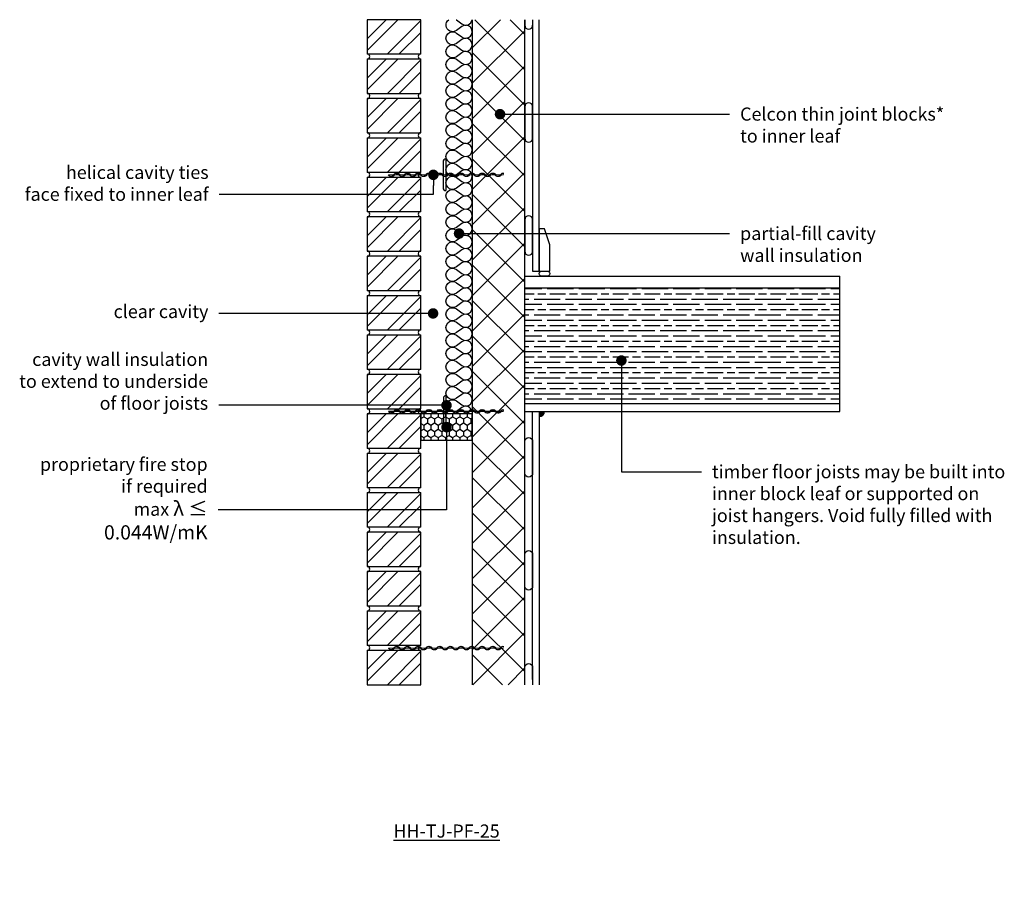
# Model space of a CAD drawing. Units: millimetres. Extents: x -845 to 20509, y -7215 to 3648.
# Drawn here: x 7649 to 9523, y -2457 to -784 of the extents above; entities that cross this region are included whole.
import ezdxf
from ezdxf import colors
from ezdxf.entities.mleader import LeaderData, LeaderLine
from ezdxf.math import Vec2, Vec3

# ---------------------------------------------------------------- set-up
doc = ezdxf.new("R2010")
doc.units = ezdxf.units.MM
doc.header["$LTSCALE"] = 0.2
for name, color, linetype in [('Aircrete', 7, 'Continuous'), ('Brickwork', 252, 'Continuous'), ('Cavity Firestop', 252, 'Continuous'), ('Floor Joists', 252, 'Continuous'), ('Insulation', 252, 'Continuous'), ('Internal Finishes', 252, 'Continuous'), ('Mortar', 252, 'Continuous'), ('TEXT', 7, 'Continuous'), ('Wall Ties', 252, 'Continuous')]:
    doc.layers.add(name, color=color, linetype=linetype)
doc.layers.add('References', color=7, linetype='Continuous', plot=False)
doc.styles.get("Standard").update_dxf_attribs({"font": 'arial.ttf', "height": 25})

# ---------------------------------------------------------------- blocks, each defined once
blk = doc.blocks.new('_Dot')
at = {"color": 0, "linetype": 'ByBlock', "lineweight": -2}
blk.add_line((-0.5, 0), (-1, 0), dxfattribs=at)
at = {"color": 0, "linetype": 'ByBlock', "const_width": 0.5}
blk.add_lwpolyline([(-0.25, 0, 1), (0.25, 0, 1)], format="xyb", close=True, dxfattribs=at)
blk = doc.blocks.new('Wall Tie')
at = {"layer": 'Wall Ties', "linetype": 'Continuous'}
for p, q in [((-94.7, 2.6), (-92.6, 2.6)), ((-74.3, 2.6), (-72.1, 2.6)), ((-53.9, 2.6), (-51.7, 2.6)), ((-33.4, 2.6), (-31.3, 2.6)), ((-13, 2.6), (-10.9, 2.6)), ((7.4, 2.6), (9.5, 2.6)), ((27.8, 2.6), (29.9, 2.6)), ((48.2, 2.6), (50.3, 2.6)), ((67.8, 2.6), (69.9, 2.6)), ((88.2, 2.6), (90.3, 2.6)), ((108.6, 2.6), (110, 2.6)), ((-104.9, -2.6), (-102.8, -2.6)), ((-84.5, -2.6), (-82.4, -2.6)), ((-64.1, -2.6), (-61.9, -2.6)), ((-43.7, -2.6), (-41.5, -2.6)), ((-23.2, -2.6), (-21.1, -2.6)), ((-2.8, -2.6), (-0.7, -2.6)), ((17.6, -2.6), (19.7, -2.6)), ((38, -2.6), (40.1, -2.6)), ((58.4, -2.6), (60.5, -2.6)), ((78, -2.6), (80.1, -2.6)), ((98.4, -2.6), (100.5, -2.6))]:
    blk.add_line(p, q, dxfattribs=at)
at = {"layer": 'Wall Ties', "linetype": 'Continuous', "const_width": 2}
blk.add_lwpolyline([(-110, 0), (110, 0)], dxfattribs=at)
at = {"layer": 'Wall Ties', "linetype": 'Continuous'}
for centre, start, end in [((-94.7, -3.6), 35.346, 144.654), ((-92.6, -3.6), 35.346, 90), ((-74.3, -3.6), 35.346, 144.654), ((-72.1, -3.6), 35.346, 90), ((-53.9, -3.6), 35.346, 144.654), ((-51.7, -3.6), 35.346, 90), ((-33.4, -3.6), 35.346, 144.654), ((-31.3, -3.6), 35.346, 90), ((-13, -3.6), 35.346, 144.654), ((-10.9, -3.6), 35.346, 90), ((7.4, -3.6), 35.346, 144.654), ((9.5, -3.6), 35.346, 90), ((27.8, -3.6), 35.346, 144.654), ((29.9, -3.6), 35.346, 90), ((48.2, -3.6), 35.346, 144.654), ((50.3, -3.6), 35.346, 90), ((58.4, 3.6), 215.346, 324.654), ((67.8, -3.6), 35.346, 144.654), ((69.9, -3.6), 35.346, 90), ((78, 3.6), 215.346, 324.654), ((80.1, 3.6), 270, 324.654), ((88.2, -3.6), 35.346, 144.654), ((90.3, -3.6), 35.346, 90), ((98.4, 3.6), 215.346, 324.654), ((100.5, 3.6), 270, 324.654), ((108.6, -3.6), 77.0265, 144.654), ((-104.9, 3.6), 215.346, 324.654), ((-102.8, 3.6), 270, 324.654), ((-84.5, 3.6), 215.346, 324.654), ((-82.4, 3.6), 270, 324.654), ((-64.1, 3.6), 215.346, 324.654), ((-61.9, 3.6), 270, 324.654), ((-43.7, 3.6), 215.346, 324.654), ((-41.5, 3.6), 270, 324.654), ((-23.2, 3.6), 215.346, 324.654), ((-21.1, 3.6), 270, 324.654), ((-2.8, 3.6), 215.346, 324.654), ((-0.7, 3.6), 270, 324.654), ((17.6, 3.6), 215.346, 324.654), ((19.7, 3.6), 270, 324.654), ((38, 3.6), 215.346, 324.654), ((40.1, 3.6), 270, 324.654), ((60.5, 3.6), 270, 324.654)]:
    blk.add_arc(centre, 6.26, start, end, dxfattribs=at)

msp = doc.modelspace()

# ---------------------------------------------------------------- hatches: boundary and pattern name
at = {"layer": 'Aircrete'}
h = msp.add_hatch(dxfattribs=at)
h.set_pattern_fill('ANSI37', color=256, scale=15)
h.set_pattern_definition([(45, (8270.07, 0), (-33.676, 33.676), []), (135, (8270.07, 0), (-33.676, -33.676), [])])
h.paths.add_polyline_path([(8610.3, -783.8), (8510.3, -783.8), (8510.3, -1193.4), (8610.3, -1193.4)])
h.paths.add_polyline_path([(8568.2, -966.4, -1), (8558.2, -966.4, -1)], flags=16)
h.paths.add_polyline_path([(8610.3, -1193.4), (8510.3, -1193.4), (8510.3, -2048.9), (8610.3, -2048.9)])
at = {"layer": 'Brickwork'}
h = msp.add_hatch(dxfattribs=at)
h.set_pattern_fill('ANSI32', color=256, scale=5)
h.set_pattern_definition([(45, (8406.66, -1733.95), (-33.676, 33.676), []), (45, (8429.11, -1733.95), (-33.676, 33.676), [])])
h.paths.add_polyline_path([(8412.3, -783.9), (8310.3, -783.9), (8310.3, -848.9, -0.034729), (8311, -848.9), (8411.6, -848.9, -0.034729), (8412.3, -848.9)])
h = msp.add_hatch(dxfattribs=at)
h.set_pattern_fill('ANSI32', color=256, scale=5)
h.set_pattern_definition([(45, (8406.66, -1808.95), (-33.676, 33.676), []), (45, (8429.11, -1808.95), (-33.676, 33.676), [])])
h.paths.add_polyline_path([(8412.3, -858.9), (8310.3, -858.9), (8310.3, -923.9, -0.034729), (8311, -923.9), (8411.6, -923.9, -0.034729), (8412.3, -923.9)])
h = msp.add_hatch(dxfattribs=at)
h.set_pattern_fill('ANSI32', color=256, scale=5)
h.set_pattern_definition([(45, (8406.66, -1883.95), (-33.676, 33.676), []), (45, (8429.11, -1883.95), (-33.676, 33.676), [])])
h.paths.add_polyline_path([(8412.3, -933.9), (8310.3, -933.9), (8310.3, -998.9, -0.034729), (8311, -998.9), (8411.6, -998.9, -0.034729), (8412.3, -998.9)])
h = msp.add_hatch(dxfattribs=at)
h.set_pattern_fill('ANSI32', color=256, scale=5)
h.set_pattern_definition([(45, (8406.66, -1958.95), (-33.676, 33.676), []), (45, (8429.11, -1958.95), (-33.676, 33.676), [])])
h.paths.add_polyline_path([(8412.3, -1008.9), (8310.3, -1008.9), (8310.3, -1073.9, -0.034729), (8311, -1073.9), (8411.6, -1073.9, -0.034729), (8412.3, -1073.9)])
h = msp.add_hatch(dxfattribs=at)
h.set_pattern_fill('ANSI32', color=256, scale=5)
h.set_pattern_definition([(45, (8406.66, -2033.95), (-33.676, 33.676), []), (45, (8429.11, -2033.95), (-33.676, 33.676), [])])
h.paths.add_polyline_path([(8412.3, -1083.9), (8310.3, -1083.9), (8310.3, -1148.9, -0.034729), (8311, -1148.9), (8411.6, -1148.9, -0.034729), (8412.3, -1148.9)])
h = msp.add_hatch(dxfattribs=at)
h.set_pattern_fill('ANSI32', color=256, scale=5)
h.set_pattern_definition([(45, (8406.66, -2108.95), (-33.676, 33.676), []), (45, (8429.11, -2108.95), (-33.676, 33.676), [])])
h.paths.add_polyline_path([(8412.3, -1158.9), (8310.3, -1158.9), (8310.3, -1223.9, -0.034729), (8311, -1223.9), (8411.6, -1223.9, -0.034729), (8412.3, -1223.9)])
h = msp.add_hatch(dxfattribs=at)
h.set_pattern_fill('ANSI32', color=256, scale=5)
h.set_pattern_definition([(45, (8406.66, -2183.95), (-33.676, 33.676), []), (45, (8429.11, -2183.95), (-33.676, 33.676), [])])
h.paths.add_polyline_path([(8412.3, -1233.9), (8310.3, -1233.9), (8310.3, -1298.9, -0.034729), (8311, -1298.9), (8411.6, -1298.9, -0.034729), (8412.3, -1298.9)])
h = msp.add_hatch(dxfattribs=at)
h.set_pattern_fill('ANSI32', color=256, scale=5)
h.set_pattern_definition([(45, (8406.66, -2258.95), (-33.676, 33.676), []), (45, (8429.11, -2258.95), (-33.676, 33.676), [])])
h.paths.add_polyline_path([(8412.3, -1308.9), (8310.3, -1308.9), (8310.3, -1373.9, -0.034729), (8311, -1373.9), (8411.6, -1373.9, -0.034729), (8412.3, -1373.9)])
h = msp.add_hatch(dxfattribs=at)
h.set_pattern_fill('ANSI32', color=256, scale=5)
h.set_pattern_definition([(45, (8406.66, -2333.95), (-33.676, 33.676), []), (45, (8429.11, -2333.95), (-33.676, 33.676), [])])
h.paths.add_polyline_path([(8412.3, -1383.9), (8310.3, -1383.9), (8310.3, -1448.9, -0.034729), (8311, -1448.9), (8411.6, -1448.9, -0.034729), (8412.3, -1448.9)])
h = msp.add_hatch(dxfattribs=at)
h.set_pattern_fill('ANSI32', color=256, scale=5)
h.set_pattern_definition([(45, (8406.66, -2408.95), (-33.676, 33.676), []), (45, (8429.11, -2408.95), (-33.676, 33.676), [])])
h.paths.add_polyline_path([(8412.3, -1458.9), (8310.3, -1458.9), (8310.3, -1523.9, -0.034729), (8311, -1523.9), (8411.6, -1523.9, -0.034729), (8412.3, -1523.9)])
h = msp.add_hatch(dxfattribs=at)
h.set_pattern_fill('ANSI32', color=256, scale=5)
h.set_pattern_definition([(45, (8406.66, -2483.95), (-33.676, 33.676), []), (45, (8429.11, -2483.95), (-33.676, 33.676), [])])
h.paths.add_polyline_path([(8412.3, -1533.9), (8310.3, -1533.9), (8310.3, -1598.9, -0.034729), (8311, -1598.9), (8411.6, -1598.9, -0.034729), (8412.3, -1598.9)])
h = msp.add_hatch(dxfattribs=at)
h.set_pattern_fill('ANSI32', color=256, scale=5)
h.set_pattern_definition([(45, (8406.66, -2558.95), (-33.676, 33.676), []), (45, (8429.11, -2558.95), (-33.676, 33.676), [])])
h.paths.add_polyline_path([(8412.3, -1608.9), (8310.3, -1608.9), (8310.3, -1673.9, -0.034729), (8311, -1673.9), (8411.6, -1673.9, -0.034729), (8412.3, -1673.9)])
h = msp.add_hatch(dxfattribs=at)
h.set_pattern_fill('ANSI32', color=256, scale=5)
h.set_pattern_definition([(45, (8406.66, -2633.95), (-33.676, 33.676), []), (45, (8429.11, -2633.95), (-33.676, 33.676), [])])
h.paths.add_polyline_path([(8412.3, -1683.9), (8310.3, -1683.9), (8310.3, -1748.9, -0.034729), (8311, -1748.9), (8411.6, -1748.9, -0.034729), (8412.3, -1748.9)])
h = msp.add_hatch(dxfattribs=at)
h.set_pattern_fill('ANSI32', color=256, scale=5)
h.set_pattern_definition([(45, (8406.66, -2708.95), (-33.676, 33.676), []), (45, (8429.11, -2708.95), (-33.676, 33.676), [])])
h.paths.add_polyline_path([(8412.3, -1758.9), (8310.3, -1758.9), (8310.3, -1823.9, -0.034729), (8311, -1823.9), (8411.6, -1823.9, -0.034729), (8412.3, -1823.9)])
h = msp.add_hatch(dxfattribs=at)
h.set_pattern_fill('ANSI32', color=256, scale=5)
h.set_pattern_definition([(45, (8406.66, -2783.95), (-33.676, 33.676), []), (45, (8429.11, -2783.95), (-33.676, 33.676), [])])
h.paths.add_polyline_path([(8412.3, -1833.9), (8310.3, -1833.9), (8310.3, -1898.9, -0.034729), (8311, -1898.9), (8411.6, -1898.9, -0.034729), (8412.3, -1898.9)])
h = msp.add_hatch(dxfattribs=at)
h.set_pattern_fill('ANSI32', color=256, scale=5)
h.set_pattern_definition([(45, (8406.66, -2858.95), (-33.676, 33.676), []), (45, (8429.11, -2858.95), (-33.676, 33.676), [])])
h.paths.add_polyline_path([(8412.3, -1908.9), (8310.3, -1908.9), (8310.3, -1973.9, -0.034729), (8311, -1973.9), (8411.6, -1973.9, -0.034729), (8412.3, -1973.9)])
h = msp.add_hatch(dxfattribs=at)
h.set_pattern_fill('ANSI32', color=256, scale=5)
h.set_pattern_definition([(45, (8406.66, -2933.95), (-33.676, 33.676), []), (45, (8429.11, -2933.95), (-33.676, 33.676), [])])
h.paths.add_polyline_path([(8412.3, -1983.9), (8310.3, -1983.9), (8310.3, -2048.9, -0.034729), (8311, -2048.9), (8411.6, -2048.9, -0.034729), (8412.3, -2048.9)])
at = {"layer": 'Cavity Firestop'}
h = msp.add_hatch(dxfattribs=at)
h.set_pattern_fill('HONEY', color=256, scale=2.5, angle=-90)
h.set_pattern_definition([(270, (-30.267, 4386.186), (6.8740766, -11.90625), [7.9375, -15.875]), (30, (-30.267, 4386.186), (6.8740767, 11.90625), [7.9375, -15.875]), (330, (-30.267, 4386.186), (13.7481533, -3e-08), [-15.875, 7.9375])])
h.paths.add_polyline_path([(8510.3, -1583.9), (8510.3, -1533.9), (8412.3, -1533.9), (8412.3, -1583.9)])
at = {"layer": 'Floor Joists'}
h = msp.add_hatch(dxfattribs=at)
h.set_pattern_fill('GOST_WOOD', color=256, scale=5, angle=90)
h.set_pattern_definition([(180, (5197.946, 2074.066), (4e-15, 30), [50, -10]), (180, (5207.946, 2084.066), (4e-15, 30), [30, -7.5, 15, -7.5]), (180, (5222.946, 2094.066), (4e-15, 30), [50, -10])])
h.paths.add_polyline_path([(8610.3, -1293.9), (8610.3, -1298.9), (8610.3, -1513.9), (9210.3, -1513.9), (9210.3, -1293.9)])
at = {"layer": 'Internal Finishes'}
h = msp.add_hatch(color=256, dxfattribs=at)
h.dxf.hatch_style = 1
h.paths.add_polyline_path([(8637.8, -1528.9), (8637.8, -1538.9, 0.414214), (8647.8, -1528.9)])

# ---------------------------------------------------------------- linework, layer by layer
at = {"layer": 'Aircrete'}
for points in [[(8510.3, -783.8), (8510.3, -2048.9)], [(8610.3, -2048.9), (8610.3, -783.8)], [(8610.3, -1833.9), (8610.3, -1833.9)], [(8610.3, -1898.9), (8610.3, -1898.9)], [(8610.3, -1898.9), (8610.3, -1898.9)], [(8610.3, -1898.9), (8610.3, -1898.9)]]:
    msp.add_lwpolyline(points, dxfattribs=at)
at = {"layer": 'Brickwork'}
for points in [[(8310.3, -848.9), (8412.3, -848.9), (8412.3, -783.9), (8310.3, -783.9)], [(8310.3, -923.9), (8412.3, -923.9), (8412.3, -858.9), (8310.3, -858.9)], [(8310.3, -998.9), (8412.3, -998.9), (8412.3, -933.9), (8310.3, -933.9)], [(8310.3, -1073.9), (8412.3, -1073.9), (8412.3, -1008.9), (8310.3, -1008.9)], [(8310.3, -1148.9), (8412.3, -1148.9), (8412.3, -1083.9), (8310.3, -1083.9)], [(8310.3, -1223.9), (8412.3, -1223.9), (8412.3, -1158.9), (8310.3, -1158.9)], [(8310.3, -1298.9), (8412.3, -1298.9), (8412.3, -1233.9), (8310.3, -1233.9)], [(8310.3, -1373.9), (8412.3, -1373.9), (8412.3, -1308.9), (8310.3, -1308.9)], [(8310.3, -1448.9), (8412.3, -1448.9), (8412.3, -1383.9), (8310.3, -1383.9)], [(8310.3, -1523.9), (8412.3, -1523.9), (8412.3, -1458.9), (8310.3, -1458.9)], [(8310.3, -1598.9), (8412.3, -1598.9), (8412.3, -1533.9), (8310.3, -1533.9)], [(8310.3, -1673.9), (8412.3, -1673.9), (8412.3, -1608.9), (8310.3, -1608.9)], [(8310.3, -1748.9), (8412.3, -1748.9), (8412.3, -1683.9), (8310.3, -1683.9)], [(8310.3, -1823.9), (8412.3, -1823.9), (8412.3, -1758.9), (8310.3, -1758.9)], [(8310.3, -1898.9), (8412.3, -1898.9), (8412.3, -1833.9), (8310.3, -1833.9)], [(8310.3, -1973.9), (8412.3, -1973.9), (8412.3, -1908.9), (8310.3, -1908.9)], [(8310.3, -2048.9), (8412.3, -2048.9), (8412.3, -1983.9), (8310.3, -1983.9)]]:
    msp.add_lwpolyline(points, close=True, dxfattribs=at)
at = {"layer": 'Cavity Firestop'}
msp.add_lwpolyline([(8412.3, -1583.9), (8510.3, -1583.9), (8510.3, -1533.9), (8412.3, -1533.9)], close=True, dxfattribs=at)
at = {"layer": 'Floor Joists'}
for p, q in [((8610.3, -1271.9), (9210.3, -1271.9)), ((9210.3, -1528.9), (9210.3, -1271.9)), ((8610.3, -1293.9), (9210.3, -1293.9)), ((8610.3, -1308.9), (8610.3, -1298.9)), ((8610.3, -1513.9), (9210.3, -1513.9)), ((8610.3, -1533.9), (8610.3, -1523.9)), ((8610.3, -1528.9), (9210.3, -1528.9))]:
    msp.add_line(p, q, dxfattribs=at)
at = {"layer": 'Insulation'}
for points in [[(8480.3, -854.1, -2), (8480.3, -834.1), (8490.3, -841.6, 2), (8490.3, -821.6), (8480.3, -829.1, -2), (8480.3, -809.1), (8490.3, -816.6, 2), (8490.3, -796.6), (8480.3, -804.1, -1.024521), (8465.8, -783.8, -1.024521)], [(8479.8, -783.8, -0.012112), (8480.3, -784.1), (8490.3, -791.6, 0.55987), (8510.1, -783.8)], [(8480.3, -954.1, -2), (8480.3, -934.1), (8490.3, -941.6, 2), (8490.3, -921.6), (8480.3, -929.1, -2), (8480.3, -909.1), (8490.3, -916.6, 2), (8490.3, -896.6), (8480.3, -904.1, -2), (8480.3, -884.1), (8490.3, -891.6, 2), (8490.3, -871.6), (8480.3, -879.1, -2), (8480.3, -859.1), (8490.3, -866.6, 2), (8490.3, -846.6), (8480.3, -854.1)], [(8480.3, -1054.1, -2), (8480.3, -1034.1), (8490.3, -1041.6, 2), (8490.3, -1021.6), (8480.3, -1029.1, -2), (8480.3, -1009.1), (8490.3, -1016.6, 2), (8490.3, -996.6), (8480.3, -1004.1, -2), (8480.3, -984.1), (8490.3, -991.6, 2), (8490.3, -971.6), (8480.3, -979.1, -2), (8480.3, -959.1), (8490.3, -966.6, 2), (8490.3, -946.6), (8480.3, -954.1)], [(8480.3, -1154.1, -2), (8480.3, -1134.1), (8490.3, -1141.6, 2), (8490.3, -1121.6), (8480.3, -1129.1, -2), (8480.3, -1109.1), (8490.3, -1116.6, 2), (8490.3, -1096.6), (8480.3, -1104.1, -2), (8480.3, -1084.1), (8490.3, -1091.6, 2), (8490.3, -1071.6), (8480.3, -1079.1, -2), (8480.3, -1059.1), (8490.3, -1066.6, 2), (8490.3, -1046.6), (8480.3, -1054.1)], [(8480.3, -1254.1, -2), (8480.3, -1234.1), (8490.3, -1241.6, 2), (8490.3, -1221.6), (8480.3, -1229.1, -2), (8480.3, -1209.1), (8490.3, -1216.6, 2), (8490.3, -1196.6), (8480.3, -1204.1, -2), (8480.3, -1184.1), (8490.3, -1191.6, 2), (8490.3, -1171.6), (8480.3, -1179.1, -2), (8480.3, -1159.1), (8490.3, -1166.6, 2), (8490.3, -1146.6), (8480.3, -1154.1)], [(8480.3, -1354.1, -2), (8480.3, -1334.1), (8490.3, -1341.6, 2), (8490.3, -1321.6), (8480.3, -1329.1, -2), (8480.3, -1309.1), (8490.3, -1316.6, 2), (8490.3, -1296.6), (8480.3, -1304.1, -2), (8480.3, -1284.1), (8490.3, -1291.6, 2), (8490.3, -1271.6), (8480.3, -1279.1, -2), (8480.3, -1259.1), (8490.3, -1266.6, 2), (8490.3, -1246.6), (8480.3, -1254.1)], [(8480.3, -1454.1, -2), (8480.3, -1434.1), (8490.3, -1441.6, 2), (8490.3, -1421.6), (8480.3, -1429.1, -2), (8480.3, -1409.1), (8490.3, -1416.6, 2), (8490.3, -1396.6), (8480.3, -1404.1, -2), (8480.3, -1384.1), (8490.3, -1391.6, 2), (8490.3, -1371.6), (8480.3, -1379.1, -2), (8480.3, -1359.1), (8490.3, -1366.6, 2), (8490.3, -1346.6), (8480.3, -1354.1)], [(8465.1, -1528.9, -0.989388), (8480.3, -1509.1), (8490.3, -1516.6, 2), (8490.3, -1496.6), (8480.3, -1504.1, -2), (8480.3, -1484.1), (8490.3, -1491.6, 2), (8490.3, -1471.6), (8480.3, -1479.1, -2), (8480.3, -1459.1), (8490.3, -1466.6, 2), (8490.3, -1446.6), (8480.3, -1454.1)], [(8510, -1528.9, 0.546195), (8490.3, -1521.6), (8480.5, -1528.9)]]:
    msp.add_lwpolyline(points, format="xyb", dxfattribs=at)
at = {"layer": 'Internal Finishes'}
for p, q in [((8625.3, -783.9), (8625.3, -1261.9)), ((8637.8, -1261.9), (8637.8, -783.9)), ((8625.3, -1261.9), (8637.8, -1261.9)), ((8625.3, -2039), (8625.3, -1528.9)), ((8637.8, -1528.9), (8637.8, -2048.9))]:
    msp.add_line(p, q, dxfattribs=at)
for points in [[(8610.3, -783.9), (8610.3, -794.4, 1), (8625.3, -794.4)], [(8625.3, -1009.4), (8625.3, -949.4, 1), (8610.3, -949.4), (8610.3, -1009.4, 1), (8625.3, -1009.4)], [(8625.3, -1224.4), (8625.3, -1164.4, 1), (8610.3, -1164.4), (8610.3, -1224.4, 1), (8625.3, -1224.4)], [(8642.8, -1261.9), (8652.8, -1261.9, -1), (8652.8, -1271.9), (8642.8, -1271.9, -1), (8642.8, -1261.9, -1.105553)], [(8625.3, -1586.4), (8625.3, -1646.4, -1), (8610.3, -1646.4), (8610.3, -1586.4, -1), (8625.3, -1586.4)], [(8625.3, -1801.4), (8625.3, -1861.4, -1), (8610.3, -1861.4), (8610.3, -1801.4, -1), (8625.3, -1801.4)], [(8610.3, -2048.9), (8610.3, -2016.4, -1), (8625.3, -2016.4)]]:
    msp.add_lwpolyline(points, format="xyb", dxfattribs=at)
msp.add_lwpolyline([(8657.8, -1261.9), (8657.8, -1211.9), (8647.8, -1181.9), (8637.8, -1181.9), (8637.8, -1261.9)], close=True, dxfattribs=at)
msp.add_lwpolyline([(8625.3, -2016.4), (8625.3, -2048.9)], dxfattribs=at)
msp.add_arc((8637.8, -1528.9), 10, 270, 0, dxfattribs=at)
at = {"layer": 'Mortar'}
for centre, start, end in [((8310.3, -853.9), 270, 90), ((8412.3, -853.9), 90, 270), ((8310.3, -928.9), 270, 90), ((8412.3, -928.9), 90, 270), ((8310.3, -1003.9), 270, 90), ((8412.3, -1003.9), 90, 270), ((8310.3, -1078.9), 270, 90), ((8412.3, -1078.9), 90, 270), ((8310.3, -1153.9), 270, 90), ((8412.3, -1153.9), 90, 270), ((8310.3, -1228.9), 270, 90), ((8412.3, -1228.9), 90, 270), ((8310.3, -1303.9), 270, 90), ((8412.3, -1303.9), 90, 270), ((8310.3, -1378.9), 270, 90), ((8412.3, -1378.9), 90, 270), ((8310.3, -1453.9), 270, 90), ((8412.3, -1453.9), 90, 270), ((8310.3, -1528.9), 270, 90), ((8412.3, -1528.9), 90, 270), ((8310.3, -1603.9), 270, 90), ((8412.3, -1603.9), 90, 270), ((8310.3, -1678.9), 270, 90), ((8412.3, -1678.9), 90, 270), ((8310.3, -1753.9), 270, 90), ((8412.3, -1753.9), 90, 270), ((8310.3, -1828.9), 270, 90), ((8412.3, -1828.9), 90, 270), ((8310.3, -1903.9), 270, 90), ((8412.3, -1903.9), 90, 270), ((8310.3, -1978.9), 270, 90), ((8412.3, -1978.9), 90, 270)]:
    msp.add_arc(centre, 5, start, end, dxfattribs=at)
at = {"layer": 'TEXT', "linetype": 'ByBlock', "lineweight": -2}
for points in [[(8436.2, -1098.9), (8436.2, -1116.5)], [(8436.2, -1116.5), (8028.5, -1116.5)]]:
    msp.add_lwpolyline(points, dxfattribs=at)
at = {"layer": 'Wall Ties'}
for p, q in [((8459.8, -1048.9), (8459.8, -1108.9)), ((8454.8, -1053.9), (8454.8, -1103.9)), ((8460.3, -1498.9), (8460.3, -1558.9)), ((8455.3, -1503.9), (8455.3, -1553.9))]:
    msp.add_line(p, q, dxfattribs=at)
for centre, start, end in [((8459.8, -1053.9), 90, 180), ((8459.8, -1103.9), 180, 270), ((8460.3, -1503.9), 90, 180), ((8460.3, -1553.9), 180, 270)]:
    msp.add_arc(centre, 5, start, end, dxfattribs=at)

# ---------------------------------------------------------------- block references
at = {"layer": 'TEXT', "lineweight": -2, "xscale": 20, "yscale": 20, "zscale": 20, "rotation": 89.83362277607183}
msp.add_blockref('_Dot', (8436.3, -1078.9), dxfattribs=at)
msp.add_blockref('_Dot', (8436.3, -1078.9), dxfattribs=at)
at = {"layer": 'Wall Ties'}
for p in [(8460.3, -1078.9), (8460.3, -1528.9), (8460.3, -1979.2)]:
    msp.add_blockref('Wall Tie', p, dxfattribs=at)

# ---------------------------------------------------------------- texts
at = {"layer": 'References', "insert": (8461.5, -2327.4), "char_height": 25, "attachment_point": 5}
msp.add_mtext_dynamic_manual_height_columns('{\\LHH-TJ-PF-25}', width=196.253, gutter_width=125, heights=[0], dxfattribs=at)
at = {"layer": 'TEXT', "insert": (8008.5, -1061.7), "char_height": 25, "attachment_point": 3}
msp.add_mtext('helical cavity ties\\Pface fixed to inner leaf', dxfattribs=at)

# ---------------------------------------------------------------- leaders
at = {"layer": 'TEXT'}
ml = msp.add_multileader_mtext('Standard', dxfattribs=at)
ml.set_content('Celcon thin joint blocks*\\Pto inner leaf', color=256)
ml.set_leader_properties()
ml.set_arrow_properties(name='DOT')
ml.build(insert=Vec2(0, 0))
ml.multileader.update_dxf_attribs({"has_dogleg": 0, "text_right_attachment_type": 3, "dogleg_length": 0.36, "arrow_head_size": 20})
ctx = ml.context
ctx.base_point, ctx.char_height, ctx.arrow_head_size, ctx.landing_gap_size, ctx.plane_origin = Vec3(9000.2, -963.5), 25, 20, 20, Vec3(8563.2, -963.5)
ctx.right_attachment = 3
notes = []
notes.append((ctx, [(0, (1, 1, 0), (8999.9, -963.5), (1, 0), 0.36, [(0, [(8563.2, -963.5)], 0, [])])]))
ctx.mtext.insert, ctx.mtext.flow_direction = Vec3(9020.2, -950.8), 5
ml = msp.add_multileader_mtext('Standard', dxfattribs=at)
ml.set_content('partial-fill cavity\\Pwall insulation', color=256)
ml.set_leader_properties()
ml.set_arrow_properties(name='DOT')
ml.build(insert=Vec2(0, 0))
ml.multileader.update_dxf_attribs({"has_dogleg": 0, "text_right_attachment_type": 3, "dogleg_length": 0.36, "arrow_head_size": 20})
ctx = ml.context
ctx.base_point, ctx.char_height, ctx.arrow_head_size, ctx.landing_gap_size, ctx.plane_origin = Vec3(9000.2, -1190.6), 25, 20, 20, Vec3(8485.2, -1190.6)
ctx.right_attachment = 3
notes.append((ctx, [(0, (1, 1, 0), (8999.9, -1190.6), (1, 0), 0.36, [(0, [(8485.2, -1190.6)], 0, [])])]))
ctx.mtext.insert, ctx.mtext.flow_direction = Vec3(9020.2, -1177.9), 5
ml = msp.add_multileader_mtext('Standard', dxfattribs=at)
ml.set_content('clear cavity', color=256)
ml.set_leader_properties()
ml.set_arrow_properties(name='DOT')
ml.build(insert=Vec2(0, 0))
ml.multileader.update_dxf_attribs({"has_dogleg": 0, "text_right_attachment_type": 3, "dogleg_length": 0.36, "arrow_head_size": 20})
ctx = ml.context
ctx.base_point, ctx.char_height, ctx.arrow_head_size, ctx.landing_gap_size, ctx.plane_origin = Vec3(7814.9, -1342.6), 25, 20, 20, Vec3(8435.7, -1342.6)
ctx.right_attachment, ctx.text_align_type = 3, 2
notes.append((ctx, [(0, (1, 1, 0), (8028.3, -1342.6), (-1, 0), 0.36, [(0, [(8435.7, -1342.6)], 0, [])])]))
ctx.mtext.insert, ctx.mtext.alignment, ctx.mtext.flow_direction = Vec3(8008, -1326.4), 3, 5
ml = msp.add_multileader_mtext('Standard', dxfattribs=at)
ml.set_content('cavity wall insulation\\Pto extend to underside\\Pof floor joists', color=256)
ml.set_leader_properties()
ml.set_arrow_properties(name='DOT')
ml.build(insert=Vec2(0, 0))
ml.multileader.update_dxf_attribs({"has_dogleg": 0, "text_right_attachment_type": 3, "dogleg_length": 0.36, "arrow_head_size": 20})
ctx = ml.context
ctx.base_point, ctx.char_height, ctx.arrow_head_size, ctx.landing_gap_size, ctx.plane_origin = Vec3(7644, -1433.7), 25, 20, 20, Vec3(8461.3, -1517.4)
ctx.right_attachment, ctx.text_align_type = 3, 2
notes.append((ctx, [(0, (1, 1, 0), (8028, -1517.4), (-1, 0), 0.36, [(0, [(8461.3, -1517.4)], 0, [])])]))
ctx.mtext.insert, ctx.mtext.alignment, ctx.mtext.flow_direction = Vec3(8007.6, -1417.5), 3, 5
ml = msp.add_multileader_mtext('Standard', dxfattribs=at)
ml.set_content('timber floor joists may be built into\\Pinner block leaf or supported on\\Pjoist hangers. Void fully filled with\\Pinsulation.', color=256)
ml.set_leader_properties()
ml.set_arrow_properties(name='DOT')
ml.build(insert=Vec2(0, 0))
ml.multileader.update_dxf_attribs({"has_dogleg": 0, "text_right_attachment_type": 3, "dogleg_length": 0.36, "arrow_head_size": 20})
ctx = ml.context
ctx.base_point, ctx.char_height, ctx.arrow_head_size, ctx.landing_gap_size, ctx.plane_origin = Vec3(8946.6, -1643.9), 25, 20, 20, Vec3(8794.2, -1432.2)
ctx.right_attachment = 3
notes.append((ctx, [(0, (1, 1, 0), (8946.2, -1643.9), (1, 0), 0.36, [(0, [(8794.2, -1432.2), (8794.2, -1643.9)], 0, [])])]))
ctx.mtext.insert, ctx.mtext.flow_direction = Vec3(8966.6, -1631.2), 5
ml = msp.add_multileader_mtext('Standard', dxfattribs=at)
ml.set_content('proprietary fire stop\\Pif required\\Pmax {\\H1.08333x;λ ≤ 0.044W/mK}', color=256)
ml.set_leader_properties()
ml.set_arrow_properties(name='DOT')
ml.build(insert=Vec2(0, 0))
ml.multileader.update_dxf_attribs({"has_dogleg": 0, "text_right_attachment_type": 3, "dogleg_length": 0.36, "arrow_head_size": 20})
ctx = ml.context
ctx.base_point, ctx.char_height, ctx.arrow_head_size, ctx.landing_gap_size, ctx.plane_origin = Vec3(7655, -1629.8), 25, 20, 20, Vec3(8461.3, -1558.9)
ctx.right_attachment, ctx.text_align_type = 3, 2
notes.append((ctx, [(0, (1, 1, 0), (8027, -1716.5), (-1, 0), 0.36, [(0, [(8461.3, -1558.9), (8461.3, -1716.5)], 0, [])])]))
ctx.mtext.insert, ctx.mtext.alignment, ctx.mtext.flow_direction = Vec3(8006.6, -1617.1), 3, 5
for ctx, leaders in notes:
    for number, flags, end, landing, length, lines in leaders:
        leader = LeaderData()
        leader.index, (leader.has_last_leader_line, leader.has_dogleg_vector, leader.attachment_direction) = number, flags
        leader.last_leader_point, leader.dogleg_vector, leader.dogleg_length = Vec3(end), Vec3(landing), length
        for number, points, colour, breaks in lines:
            line = LeaderLine()
            line.index, line.vertices, line.color, line.breaks = number, Vec3.list(points), colors.encode_raw_color(colour), breaks
            leader.lines.append(line)
        ctx.leaders.append(leader)

doc.saveas('drawing.dxf')
